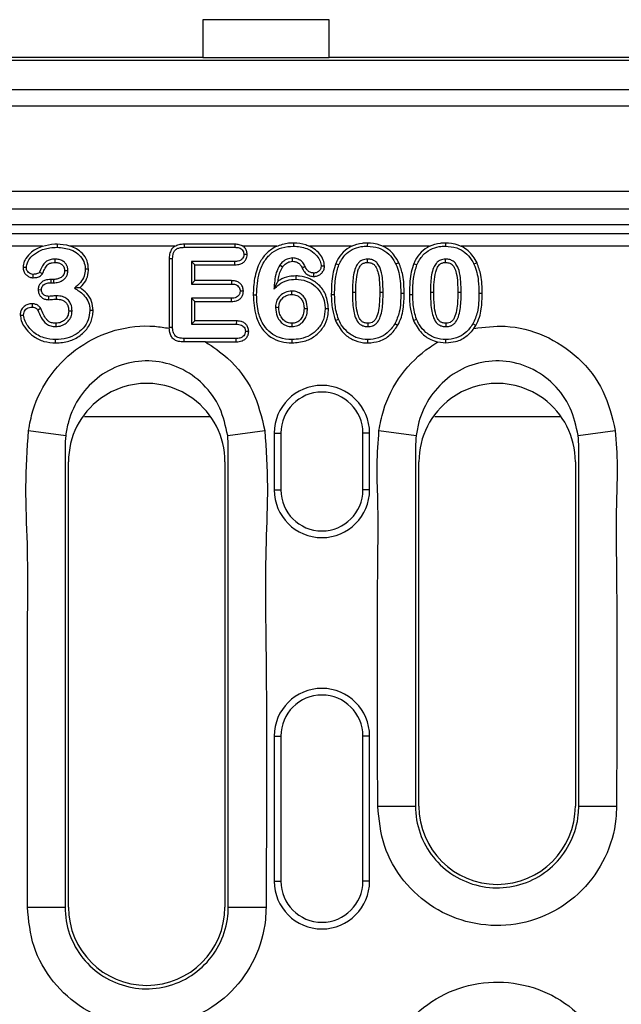
# Model space of a CAD drawing. Units: millimetres. Extents: x 150 to 4162, y 50 to 2920.
# Drawn here: x 938 to 986, y 1211 to 1289 of the extents above; entities that cross this region are included whole.
import ezdxf

# ---------------------------------------------------------------- set-up
doc = ezdxf.new("R2010")
doc.units = ezdxf.units.MM
doc.header["$LTSCALE"] = 10
doc.layers.get('0').update_dxf_attribs({"color": 1})
doc.layers.add('299117', color=7, linetype='Continuous')

# ---------------------------------------------------------------- blocks, each defined once
blk = doc.blocks.new('1108772-M_006_Top_view')
for p, q in [((-180, 263), (-190, 263)), ((-190, 263), (-190, 260)), ((-180, 260), (-180, 263)), ((-190, 260), (-252.999, 260)), ((250, 259.758), (-249, 259.758)), ((-190, 260), (-180, 260)), ((180, 260), (-180, 260)), ((-249, 257.476), (250, 257.476)), ((250, 256.139), (-249, 256.139)), ((-249, 249.421), (250, 249.421)), ((250, 248), (-249, 248)), ((-13.724, 246.75), (-249.5, 246.75)), ((-248.825, 246.056), (-13.616, 246.056)), ((-202.715, 245.058), (-206.658, 245.058)), ((-201.565, 245.236), (-201.564, 244.969)), ((-192.231, 245.058), (-200.47, 245.058)), ((-191.489, 245.236), (-191.486, 244.969)), ((-191.489, 245.236), (-187.472, 245.236)), ((-191.486, 244.969), (-187.477, 244.969)), ((-187.472, 245.236), (-187.477, 244.969)), ((-184.152, 245.058), (-186.82, 245.058)), ((-182.819, 245.334), (-182.819, 245.062)), ((-178.22, 245.058), (-181.553, 245.058)), ((-176.969, 245.334), (-176.97, 245.062)), ((-172.032, 245.058), (-175.717, 245.058)), ((-170.781, 245.334), (-170.782, 245.062)), ((-12.686, 245.058), (-169.529, 245.058)), ((-186.494, 244.41), (-186.759, 244.409)), ((-204.264, 243.39), (-203.999, 243.388)), ((-192.671, 244.075), (-192.671, 238.643)), ((-192.671, 244.075), (-192.406, 244.072)), ((-192.406, 238.646), (-192.406, 244.072)), ((-190.906, 243.844), (-190.906, 242.062)), ((-190.642, 243.579), (-190.906, 243.844)), ((-187.477, 243.844), (-190.906, 243.844)), ((-190.642, 242.327), (-190.642, 243.579)), ((-190.642, 243.579), (-187.472, 243.579)), ((-187.472, 243.579), (-187.477, 243.844)), ((-180.364, 243.47), (-180.629, 243.47)), ((-179.47, 243.682), (-179.226, 243.582)), ((-174.463, 243.739), (-174.702, 243.625)), ((-173.283, 243.682), (-173.038, 243.582)), ((-168.275, 243.739), (-168.515, 243.625)), ((-203.455, 242.559), (-203.451, 242.824)), ((-199.069, 243.229), (-199.333, 243.229)), ((-182.648, 242.702), (-182.647, 242.437)), ((-181.21, 242.662), (-181.209, 242.927)), ((-202.07, 242.421), (-202.067, 242.156)), ((-201.861, 242.421), (-202.07, 242.421)), ((-202.067, 242.156), (-201.856, 242.156)), ((-190.642, 242.327), (-190.906, 242.062)), ((-190.906, 242.062), (-187.748, 242.062)), ((-187.743, 242.327), (-190.642, 242.327)), ((-187.743, 242.327), (-187.748, 242.062)), ((-203.064, 241.614), (-202.799, 241.613)), ((-202.21, 240.821), (-202.21, 241.085)), ((-186.792, 241.505), (-187.057, 241.504)), ((-186.015, 241.197), (-185.75, 241.197)), ((-179.827, 241.236), (-179.562, 241.236)), ((-175.983, 241.417), (-175.719, 241.418)), ((-174.048, 241.32), (-174.312, 241.32)), ((-173.639, 241.236), (-173.375, 241.236)), ((-169.796, 241.417), (-169.531, 241.418)), ((-167.861, 241.32), (-168.125, 241.32)), ((-203.543, 240.501), (-203.548, 240.236)), ((-187.748, 240.938), (-190.906, 240.938)), ((-190.642, 240.673), (-190.906, 240.938)), ((-190.906, 240.938), (-190.906, 238.875)), ((-190.642, 240.673), (-187.744, 240.673)), ((-190.642, 239.139), (-190.642, 240.673)), ((-187.744, 240.673), (-187.748, 240.938)), ((-204.485, 239.603), (-204.22, 239.604)), ((-198.704, 239.969), (-198.969, 239.969)), ((-180.048, 240.102), (-180.313, 240.103)), ((-190.642, 239.139), (-190.906, 238.875)), ((-190.906, 238.875), (-187.358, 238.875)), ((-187.353, 239.139), (-190.642, 239.139)), ((-187.353, 239.139), (-187.358, 238.875)), ((-179.502, 239.18), (-179.256, 239.278)), ((-174.567, 238.762), (-174.794, 238.897)), ((-173.315, 239.18), (-173.069, 239.278)), ((-168.379, 238.762), (-168.607, 238.897)), ((-168.52, 238.547), (-168.379, 238.762)), ((-192.671, 238.643), (-192.406, 238.646)), ((-192.671, 238.643), (-192.668, 238.556)), ((-186.371, 238.308), (-186.636, 238.308)), ((-201.677, 237.392), (-201.677, 237.656)), ((-191.488, 237.47), (-191.486, 237.75)), ((-189.805, 237.486), (-191.488, 237.47)), ((-187.358, 237.75), (-191.486, 237.75)), ((-189.805, 237.486), (-187.354, 237.486)), ((-187.354, 237.486), (-187.358, 237.75)), ((-182.941, 237.392), (-182.94, 237.656)), ((-176.929, 237.392), (-176.927, 237.656)), ((-170.742, 237.388), (-171.376, 237.462)), ((-170.742, 237.388), (-170.74, 237.656)), ((-189.481, 231.542), (-199.389, 231.542)), ((-161.701, 231.542), (-171.609, 231.542)), ((-203.826, 230.463), (-200.88, 230.05)), ((-188.04, 230.05), (-185.094, 230.463)), ((-184.349, 230.25), (-184.349, 225.75)), ((-184.349, 230.25), (-183.82, 230.25)), ((-183.82, 230.25), (-183.82, 225.75)), ((-177.32, 225.75), (-177.32, 230.25)), ((-176.791, 230.25), (-177.32, 230.25)), ((-176.791, 225.75), (-176.791, 230.25)), ((-176.046, 230.463), (-173.1, 230.05)), ((-160.26, 230.05), (-157.314, 230.463)), ((-200.931, 229.104), (-200.931, 192.7)), ((-187.989, 192.7), (-187.989, 229.104)), ((-173.151, 229.104), (-173.151, 200.7)), ((-160.209, 200.7), (-160.209, 229.104)), ((-200.66, 192.7), (-200.66, 227.986)), ((-188.26, 227.986), (-188.26, 192.7)), ((-172.88, 200.7), (-172.88, 227.986)), ((-160.48, 227.986), (-160.48, 200.7)), ((-184.349, 225.75), (-183.82, 225.75)), ((-176.791, 225.75), (-177.32, 225.75)), ((-184.349, 206.25), (-184.349, 194.75)), ((-184.349, 206.25), (-183.82, 206.25)), ((-183.82, 206.25), (-183.82, 194.75)), ((-177.32, 194.75), (-177.32, 206.25)), ((-176.791, 206.25), (-177.32, 206.25)), ((-176.791, 194.75), (-176.791, 206.25)), ((-176.14, 200.7), (-173.151, 200.7)), ((-160.209, 200.7), (-157.22, 200.7)), ((-184.349, 194.75), (-183.82, 194.75)), ((-176.791, 194.75), (-177.32, 194.75)), ((-203.92, 192.7), (-200.931, 192.7)), ((-187.989, 192.7), (-185, 192.7))]:
    blk.add_line(p, q)
at = {"flags": 128}
for points in [[(-201.712, 243.767), (-201.711, 243.806), (-201.708, 244.031)], [(-183.702, 243.402), (-183.799, 243.472), (-183.917, 243.557)], [(-182.894, 243.86), (-182.894, 243.967), (-182.895, 244.125)], [(-182.142, 243.345), (-182.043, 243.387), (-181.899, 243.45)], [(-176.949, 243.767), (-176.95, 243.819), (-176.951, 244.031)], [(-170.762, 243.767), (-170.762, 243.819), (-170.763, 244.031)], [(-202.732, 242.862), (-202.765, 242.883), (-202.959, 243)], [(-200.968, 243.14), (-200.928, 243.14), (-200.703, 243.144)], [(-201.861, 242.421), (-201.86, 242.381), (-201.856, 242.156)], [(-201.614, 240.86), (-201.615, 240.952), (-201.616, 241.125)], [(-182.96, 241.235), (-182.961, 241.363), (-182.961, 241.5)], [(-177.892, 241.378), (-178.009, 241.378), (-178.156, 241.378)], [(-171.704, 241.378), (-171.822, 241.378), (-171.969, 241.378)], [(-202.857, 240.109), (-202.951, 240.065), (-203.097, 239.997)], [(-200.64, 239.93), (-200.548, 239.93), (-200.375, 239.93)], [(-183.985, 240.187), (-184.112, 240.188), (-184.25, 240.189)], [(-181.983, 240.112), (-181.857, 240.113), (-181.719, 240.113)], [(-201.669, 238.952), (-201.669, 238.863), (-201.667, 238.688)], [(-182.949, 238.952), (-182.95, 238.826), (-182.951, 238.688)], [(-176.94, 238.952), (-176.94, 238.879), (-176.94, 238.688)], [(-170.753, 238.952), (-170.753, 238.879), (-170.753, 238.688)]]:
    blk.add_lwpolyline(points, dxfattribs=at)
for centre, radius, start, end in [((-194.46, 227.986), 6.2, 53.77099, 126.22876), ((-180.57, 230.25), 3.779, 0, 180), ((-166.68, 227.986), 6.2, 53.77108, 126.22866), ((-180.57, 230.25), 3.25, 0, 180), ((-194.46, 227.986), 6.2, 126.22876, 180), ((-194.46, 227.986), 6.2, 360, 53.77099), ((-166.68, 227.986), 6.2, 126.22866, 180), ((-166.68, 227.986), 6.2, 360, 53.77108), ((-180.57, 225.75), 3.779, 180, 0), ((-180.57, 225.75), 3.25, 180, 0), ((-180.57, 206.25), 3.779, 0, 180), ((-180.57, 206.25), 3.25, 0, 180), ((-166.68, 200.7), 6.2, 180, 0), ((-180.57, 194.75), 3.779, 180, 0), ((-180.57, 194.75), 3.25, 180, 0), ((-194.46, 192.7), 6.2, 180, 0)]:
    blk.add_arc(centre, radius, start, end)
for points, knots in [([(-202.715, 245.058), (-203.019, 244.926), (-203.534, 244.701), (-204.027, 244.153), (-204.24, 243.716), (-204.258, 243.469), (-204.264, 243.39)], [0, 0, 0, 0, 0.408587, 0.692642, 0.901552, 1, 1, 1, 1]), ([(-203.999, 243.388), (-203.98, 243.512), (-203.935, 243.805), (-203.601, 244.257), (-203.006, 244.71), (-202.262, 244.943), (-201.753, 244.962), (-201.564, 244.969)], [0, 0, 0, 0, 0.117494, 0.278983, 0.516082, 0.820948, 1, 1, 1, 1]), ([(-202.715, 245.058), (-202.396, 245.137), (-202.016, 245.231), (-201.627, 245.235), (-201.565, 245.236)], [0, 0, 0, 0, 0.8397844, 1, 1, 1, 1]), ([(-201.565, 245.236), (-201.233, 245.215), (-200.86, 245.192), (-200.51, 245.072), (-200.47, 245.058)], [0, 0, 0, 0, 0.887966, 1, 1, 1, 1]), ([(-201.564, 244.969), (-201.189, 244.938), (-200.6, 244.89), (-199.898, 244.482), (-199.495, 244.012), (-199.346, 243.556), (-199.336, 243.301), (-199.333, 243.229)], [0, 0, 0, 0, 0.353366, 0.554802, 0.757723, 0.93042, 1, 1, 1, 1]), ([(-199.069, 243.229), (-199.092, 243.453), (-199.138, 243.913), (-199.515, 244.483), (-199.987, 244.858), (-200.322, 244.997), (-200.47, 245.058)], [0, 0, 0, 0, 0.272548, 0.558055, 0.805037, 1, 1, 1, 1]), ([(-192.231, 245.058), (-192.307, 245), (-192.459, 244.884), (-192.616, 244.582), (-192.666, 244.303), (-192.67, 244.117), (-192.671, 244.075)], [0, 0, 0, 0, 0.252488, 0.505184, 0.886856, 1, 1, 1, 1]), ([(-192.406, 244.072), (-192.399, 244.215), (-192.387, 244.43), (-192.263, 244.694), (-192.091, 244.851), (-191.823, 244.955), (-191.613, 244.963), (-191.486, 244.969)], [0, 0, 0, 0, 0.285057, 0.430983, 0.578352, 0.744968, 1, 1, 1, 1]), ([(-192.231, 245.058), (-192.12, 245.112), (-191.886, 245.224), (-191.626, 245.232), (-191.489, 245.236)], [0, 0, 0, 0, 0.475513, 1, 1, 1, 1]), ([(-187.477, 244.969), (-187.361, 244.963), (-187.181, 244.955), (-186.959, 244.848), (-186.831, 244.71), (-186.768, 244.554), (-186.762, 244.453), (-186.759, 244.409)], [0, 0, 0, 0, 0.335242, 0.519288, 0.705115, 0.872514, 1, 1, 1, 1]), ([(-187.472, 245.236), (-187.362, 245.233), (-187.131, 245.225), (-186.927, 245.116), (-186.82, 245.058)], [0, 0, 0, 0, 0.475217, 1, 1, 1, 1]), ([(-186.494, 244.41), (-186.503, 244.509), (-186.52, 244.695), (-186.653, 244.918), (-186.769, 245.016), (-186.82, 245.058)], [0, 0, 0, 0, 0.395388, 0.736209, 1, 1, 1, 1]), ([(-184.152, 245.058), (-184.419, 244.903), (-184.952, 244.593), (-185.587, 243.695), (-185.958, 242.531), (-185.996, 241.632), (-186.015, 241.197)], [0, 0, 0, 0, 0.202661, 0.404831, 0.712088, 1, 1, 1, 1]), ([(-185.75, 241.197), (-185.716, 241.804), (-185.662, 242.754), (-185.16, 243.901), (-184.533, 244.585), (-183.728, 245), (-183.129, 245.041), (-182.819, 245.062)], [0, 0, 0, 0, 0.330634, 0.517298, 0.673817, 0.830861, 1, 1, 1, 1]), ([(-184.152, 245.058), (-183.843, 245.167), (-183.409, 245.319), (-182.951, 245.331), (-182.819, 245.334)], [0, 0, 0, 0, 0.710119, 1, 1, 1, 1]), ([(-182.819, 245.334), (-182.487, 245.31), (-182.048, 245.279), (-181.65, 245.101), (-181.553, 245.058)], [0, 0, 0, 0, 0.756507, 1, 1, 1, 1]), ([(-182.819, 245.062), (-182.462, 245.029), (-181.867, 244.974), (-181.186, 244.557), (-180.812, 244.119), (-180.646, 243.743), (-180.633, 243.532), (-180.629, 243.47)], [0, 0, 0, 0, 0.3585333, 0.596035, 0.7863546, 0.9372413, 1, 1, 1, 1]), ([(-180.364, 243.47), (-180.386, 243.638), (-180.433, 243.99), (-180.741, 244.473), (-181.132, 244.834), (-181.434, 244.995), (-181.553, 245.058)], [0, 0, 0, 0, 0.241459, 0.507329, 0.805923, 1, 1, 1, 1]), ([(-178.22, 245.058), (-178.453, 244.915), (-178.919, 244.627), (-179.287, 244.091), (-179.434, 243.763), (-179.47, 243.682)], [0, 0, 0, 0, 0.429926, 0.858888, 1, 1, 1, 1]), ([(-179.226, 243.582), (-179.086, 243.849), (-178.832, 244.34), (-178.179, 244.829), (-177.543, 245.039), (-177.132, 245.056), (-176.97, 245.062)], [0, 0, 0, 0, 0.311806, 0.571212, 0.830299, 1, 1, 1, 1]), ([(-178.22, 245.058), (-177.939, 245.165), (-177.533, 245.319), (-177.102, 245.33), (-176.969, 245.334)], [0, 0, 0, 0, 0.692207, 1, 1, 1, 1]), ([(-176.97, 245.062), (-176.664, 245.038), (-176.107, 244.995), (-175.392, 244.589), (-174.954, 244.104), (-174.77, 243.755), (-174.702, 243.625)], [0, 0, 0, 0, 0.320617, 0.583588, 0.846026, 1, 1, 1, 1]), ([(-176.969, 245.334), (-176.636, 245.308), (-176.202, 245.275), (-175.808, 245.099), (-175.717, 245.058)], [0, 0, 0, 0, 0.767814, 1, 1, 1, 1]), ([(-174.463, 243.739), (-174.667, 244.087), (-174.985, 244.632), (-175.523, 244.946), (-175.717, 245.058)], [0, 0, 0, 0, 0.640298, 1, 1, 1, 1]), ([(-172.032, 245.058), (-172.265, 244.915), (-172.731, 244.627), (-173.099, 244.091), (-173.246, 243.763), (-173.283, 243.682)], [0, 0, 0, 0, 0.429926, 0.858888, 1, 1, 1, 1]), ([(-173.038, 243.582), (-172.899, 243.849), (-172.644, 244.34), (-171.991, 244.829), (-171.355, 245.039), (-170.945, 245.056), (-170.782, 245.062)], [0, 0, 0, 0, 0.311806, 0.571212, 0.830299, 1, 1, 1, 1]), ([(-172.032, 245.058), (-171.751, 245.165), (-171.345, 245.319), (-170.914, 245.33), (-170.781, 245.334)], [0, 0, 0, 0, 0.692207, 1, 1, 1, 1]), ([(-170.782, 245.062), (-170.476, 245.038), (-169.919, 244.995), (-169.205, 244.589), (-168.767, 244.104), (-168.583, 243.755), (-168.515, 243.625)], [0, 0, 0, 0, 0.320617, 0.583588, 0.846026, 1, 1, 1, 1]), ([(-170.781, 245.334), (-170.448, 245.308), (-170.014, 245.275), (-169.621, 245.099), (-169.529, 245.058)], [0, 0, 0, 0, 0.767814, 1, 1, 1, 1]), ([(-168.275, 243.739), (-168.479, 244.087), (-168.797, 244.632), (-169.336, 244.946), (-169.529, 245.058)], [0, 0, 0, 0, 0.640298, 1, 1, 1, 1]), ([(-186.759, 244.409), (-186.765, 244.34), (-186.775, 244.215), (-186.868, 244.054), (-187.008, 243.932), (-187.219, 243.854), (-187.384, 243.848), (-187.477, 243.844)], [0, 0, 0, 0, 0.198745, 0.361163, 0.523506, 0.730096, 1, 1, 1, 1]), ([(-187.472, 243.579), (-187.334, 243.587), (-187.103, 243.6), (-186.807, 243.741), (-186.618, 243.938), (-186.511, 244.173), (-186.5, 244.334), (-186.494, 244.41)], [0, 0, 0, 0, 0.285692, 0.47549, 0.66643, 0.842992, 1, 1, 1, 1]), ([(-204.264, 243.39), (-204.254, 243.28), (-204.236, 243.082), (-204.078, 242.836), (-203.864, 242.659), (-203.643, 242.571), (-203.499, 242.562), (-203.455, 242.559)], [0, 0, 0, 0, 0.25355, 0.459043, 0.663884, 0.895659, 1, 1, 1, 1]), ([(-203.451, 242.824), (-203.52, 242.832), (-203.657, 242.848), (-203.832, 242.968), (-203.956, 243.124), (-203.995, 243.277), (-203.998, 243.362), (-203.999, 243.388)], [0, 0, 0, 0, 0.2346997, 0.4709663, 0.7064318, 0.9094234, 1, 1, 1, 1]), ([(-201.708, 244.031), (-201.847, 244.025), (-202.086, 244.014), (-202.405, 243.88), (-202.724, 243.554), (-202.861, 243.231), (-202.959, 243)], [0, 0, 0, 0, 0.236907, 0.406105, 0.576448, 1, 1, 1, 1]), ([(-202.732, 242.862), (-202.676, 242.977), (-202.559, 243.216), (-202.413, 243.525), (-202.176, 243.698), (-201.952, 243.759), (-201.79, 243.764), (-201.712, 243.767)], [0, 0, 0, 0, 0.260021, 0.540234, 0.672399, 0.840795, 1, 1, 1, 1]), ([(-201.712, 243.767), (-201.66, 243.765), (-201.567, 243.762), (-201.435, 243.737), (-201.325, 243.696), (-201.229, 243.641), (-201.15, 243.575), (-201.082, 243.497), (-201.035, 243.425), (-201.006, 243.363), (-200.976, 243.275), (-200.971, 243.199), (-200.968, 243.14)], [0, 0, 0, 0, 0.141155, 0.256297, 0.368161, 0.46242, 0.556684, 0.650911, 0.745147, 0.792178, 0.839217, 1, 1, 1, 1]), ([(-200.703, 243.144), (-200.706, 243.196), (-200.711, 243.275), (-200.733, 243.378), (-200.763, 243.471), (-200.835, 243.616), (-200.955, 243.762), (-201.148, 243.911), (-201.393, 244.015), (-201.602, 244.026), (-201.708, 244.031)], [0, 0, 0, 0, 0.105434, 0.158198, 0.210961, 0.300351, 0.480375, 0.583394, 0.787705, 1, 1, 1, 1]), ([(-183.917, 243.557), (-184.017, 243.362), (-184.216, 242.971), (-184.322, 242.313), (-184.354, 241.874), (-184.37, 241.652)], [0, 0, 0, 0, 0.330183, 0.662609, 1, 1, 1, 1]), ([(-184.049, 242.288), (-184.037, 242.369), (-184.003, 242.602), (-183.921, 242.989), (-183.776, 243.264), (-183.702, 243.402)], [0, 0, 0, 0, 0.209428, 0.602979, 1, 1, 1, 1]), ([(-182.895, 244.125), (-183.04, 244.105), (-183.323, 244.066), (-183.674, 243.844), (-183.84, 243.648), (-183.917, 243.557)], [0, 0, 0, 0, 0.361047, 0.703001, 1, 1, 1, 1]), ([(-183.702, 243.402), (-183.608, 243.507), (-183.442, 243.691), (-183.147, 243.837), (-182.968, 243.854), (-182.894, 243.86)], [0, 0, 0, 0, 0.4403346, 0.767776, 1, 1, 1, 1]), ([(-181.899, 243.45), (-181.955, 243.559), (-182.064, 243.776), (-182.352, 244.007), (-182.644, 244.114), (-182.829, 244.122), (-182.895, 244.125)], [0, 0, 0, 0, 0.286077, 0.565079, 0.845212, 1, 1, 1, 1]), ([(-182.894, 243.86), (-182.837, 243.858), (-182.736, 243.853), (-182.603, 243.814), (-182.487, 243.761), (-182.342, 243.658), (-182.217, 243.515), (-182.16, 243.387), (-182.142, 243.345)], [0, 0, 0, 0, 0.175497, 0.310714, 0.425514, 0.568509, 0.857684, 1, 1, 1, 1]), ([(-181.209, 242.927), (-181.293, 242.936), (-181.462, 242.956), (-181.68, 243.096), (-181.824, 243.271), (-181.878, 243.399), (-181.899, 243.45)], [0, 0, 0, 0, 0.273614, 0.548521, 0.821079, 1, 1, 1, 1]), ([(-181.21, 242.662), (-181.115, 242.67), (-180.927, 242.684), (-180.676, 242.825), (-180.482, 243.034), (-180.378, 243.264), (-180.368, 243.415), (-180.364, 243.47)], [0, 0, 0, 0, 0.218192, 0.433637, 0.648603, 0.872534, 1, 1, 1, 1]), ([(-180.629, 243.47), (-180.637, 243.406), (-180.652, 243.277), (-180.762, 243.113), (-180.913, 242.987), (-181.073, 242.932), (-181.175, 242.928), (-181.209, 242.927)], [0, 0, 0, 0, 0.218297, 0.437423, 0.654207, 0.8824, 1, 1, 1, 1]), ([(-179.47, 243.682), (-179.545, 243.459), (-179.696, 243.007), (-179.805, 242.182), (-179.819, 241.589), (-179.827, 241.236)], [0, 0, 0, 0, 0.283256, 0.574107, 1, 1, 1, 1]), ([(-179.562, 241.236), (-179.558, 241.472), (-179.55, 241.943), (-179.481, 242.737), (-179.319, 243.272), (-179.226, 243.582)], [0, 0, 0, 0, 0.296876, 0.593916, 1, 1, 1, 1]), ([(-176.951, 244.031), (-177.095, 244.019), (-177.287, 244.003), (-177.54, 243.869), (-177.746, 243.681), (-178.034, 243.122), (-178.138, 242.316), (-178.151, 241.651), (-178.156, 241.378)], [0, 0, 0, 0, 0.1313221, 0.1749294, 0.2629916, 0.3837966, 0.7473733, 1, 1, 1, 1]), ([(-177.892, 241.378), (-177.887, 241.658), (-177.879, 242.209), (-177.785, 242.866), (-177.64, 243.331), (-177.505, 243.549), (-177.37, 243.657), (-177.245, 243.728), (-177.099, 243.762), (-176.984, 243.766), (-176.949, 243.767)], [0, 0, 0, 0, 0.296645, 0.582805, 0.69624, 0.811303, 0.846277, 0.877971, 0.963284, 1, 1, 1, 1]), ([(-175.719, 241.418), (-175.726, 241.797), (-175.739, 242.433), (-175.881, 243.191), (-176.102, 243.629), (-176.298, 243.837), (-176.521, 243.966), (-176.73, 244.025), (-176.892, 244.03), (-176.951, 244.031)], [0, 0, 0, 0, 0.351752, 0.59027, 0.707486, 0.802701, 0.849926, 0.945223, 1, 1, 1, 1]), ([(-176.949, 243.767), (-176.835, 243.758), (-176.65, 243.745), (-176.413, 243.593), (-176.225, 243.319), (-176.07, 242.833), (-175.995, 242.169), (-175.987, 241.669), (-175.983, 241.417)], [0, 0, 0, 0, 0.119947, 0.193928, 0.290828, 0.46773, 0.731929, 1, 1, 1, 1]), ([(-174.702, 243.625), (-174.62, 243.414), (-174.457, 242.99), (-174.335, 242.21), (-174.321, 241.652), (-174.312, 241.32)], [0, 0, 0, 0, 0.288555, 0.57672, 1, 1, 1, 1]), ([(-174.048, 241.32), (-174.053, 241.56), (-174.064, 242.045), (-174.15, 242.869), (-174.348, 243.42), (-174.463, 243.739)], [0, 0, 0, 0, 0.291676, 0.589852, 1, 1, 1, 1]), ([(-173.283, 243.682), (-173.357, 243.459), (-173.508, 243.007), (-173.617, 242.182), (-173.631, 241.589), (-173.639, 241.236)], [0, 0, 0, 0, 0.2832562, 0.5741066, 1, 1, 1, 1]), ([(-173.375, 241.236), (-173.371, 241.472), (-173.362, 241.943), (-173.294, 242.737), (-173.132, 243.272), (-173.038, 243.582)], [0, 0, 0, 0, 0.296876, 0.593916, 1, 1, 1, 1]), ([(-170.763, 244.031), (-170.907, 244.019), (-171.099, 244.003), (-171.353, 243.869), (-171.558, 243.681), (-171.847, 243.122), (-171.95, 242.316), (-171.963, 241.651), (-171.969, 241.378)], [0, 0, 0, 0, 0.131322, 0.174929, 0.262992, 0.383797, 0.747373, 1, 1, 1, 1]), ([(-171.704, 241.378), (-171.7, 241.658), (-171.692, 242.209), (-171.598, 242.866), (-171.453, 243.331), (-171.317, 243.549), (-171.183, 243.657), (-171.057, 243.728), (-170.912, 243.762), (-170.796, 243.766), (-170.762, 243.767)], [0, 0, 0, 0, 0.296645, 0.582805, 0.69624, 0.811303, 0.846277, 0.877971, 0.963284, 1, 1, 1, 1]), ([(-169.531, 241.418), (-169.539, 241.797), (-169.552, 242.433), (-169.693, 243.191), (-169.915, 243.629), (-170.11, 243.837), (-170.333, 243.966), (-170.542, 244.025), (-170.704, 244.03), (-170.763, 244.031)], [0, 0, 0, 0, 0.351752, 0.59027, 0.707486, 0.802701, 0.849926, 0.945223, 1, 1, 1, 1]), ([(-170.762, 243.767), (-170.647, 243.758), (-170.463, 243.745), (-170.226, 243.593), (-170.038, 243.319), (-169.883, 242.833), (-169.808, 242.169), (-169.8, 241.669), (-169.796, 241.417)], [0, 0, 0, 0, 0.119947, 0.193928, 0.290828, 0.46773, 0.731929, 1, 1, 1, 1]), ([(-168.515, 243.625), (-168.433, 243.414), (-168.269, 242.99), (-168.148, 242.21), (-168.133, 241.652), (-168.125, 241.32)], [0, 0, 0, 0, 0.288555, 0.57672, 1, 1, 1, 1]), ([(-167.861, 241.32), (-167.866, 241.56), (-167.876, 242.045), (-167.963, 242.869), (-168.161, 243.42), (-168.275, 243.739)], [0, 0, 0, 0, 0.291676, 0.589852, 1, 1, 1, 1]), ([(-203.455, 242.559), (-203.389, 242.562), (-203.215, 242.569), (-202.982, 242.635), (-202.81, 242.756), (-202.752, 242.834), (-202.732, 242.862)], [0, 0, 0, 0, 0.24246, 0.641912, 0.872994, 1, 1, 1, 1]), ([(-202.959, 243), (-202.983, 242.973), (-203.044, 242.903), (-203.22, 242.838), (-203.364, 242.83), (-203.451, 242.824)], [0, 0, 0, 0, 0.199347, 0.511431, 1, 1, 1, 1]), ([(-200.968, 243.14), (-200.974, 243.056), (-200.981, 242.957), (-201.024, 242.839), (-201.073, 242.744), (-201.204, 242.603), (-201.443, 242.476), (-201.68, 242.427), (-201.822, 242.422), (-201.861, 242.421)], [0, 0, 0, 0, 0.1944598, 0.2292442, 0.2908621, 0.442289, 0.6698092, 0.9085264, 1, 1, 1, 1]), ([(-201.856, 242.156), (-201.717, 242.166), (-201.437, 242.187), (-201.09, 242.353), (-200.883, 242.552), (-200.798, 242.696), (-200.735, 242.849), (-200.707, 242.995), (-200.704, 243.117), (-200.703, 243.144)], [0, 0, 0, 0, 0.2449562, 0.4920206, 0.6599585, 0.7432494, 0.7847749, 0.952542, 1, 1, 1, 1]), ([(-199.333, 243.229), (-199.348, 243.04), (-199.377, 242.661), (-199.715, 242.143), (-200.026, 241.875), (-200.195, 241.73)], [0, 0, 0, 0, 0.3121051, 0.6279639, 1, 1, 1, 1]), ([(-199.743, 241.772), (-199.686, 241.829), (-199.482, 242.034), (-199.169, 242.464), (-199.078, 242.939), (-199.07, 243.199), (-199.069, 243.229)], [0, 0, 0, 0, 0.147153, 0.525252, 0.946852, 1, 1, 1, 1]), ([(-182.648, 242.702), (-182.824, 242.693), (-183.265, 242.671), (-183.739, 242.489), (-184.005, 242.316), (-184.049, 242.288)], [0, 0, 0, 0, 0.356238, 0.893495, 1, 1, 1, 1]), ([(-180.048, 240.102), (-180.091, 240.474), (-180.172, 241.176), (-180.762, 242.007), (-181.509, 242.51), (-182.164, 242.689), (-182.544, 242.699), (-182.648, 242.702)], [0, 0, 0, 0, 0.270972, 0.512481, 0.720156, 0.923811, 1, 1, 1, 1]), ([(-182.142, 243.345), (-182.087, 243.229), (-181.982, 243.009), (-181.7, 242.78), (-181.432, 242.674), (-181.264, 242.665), (-181.21, 242.662)], [0, 0, 0, 0, 0.310218, 0.588765, 0.867705, 1, 1, 1, 1]), ([(-202.07, 242.421), (-202.213, 242.413), (-202.453, 242.4), (-202.76, 242.25), (-202.959, 242.044), (-203.052, 241.814), (-203.061, 241.669), (-203.064, 241.614)], [0, 0, 0, 0, 0.296592, 0.4967486, 0.6978118, 0.8834178, 1, 1, 1, 1]), ([(-202.799, 241.613), (-202.795, 241.674), (-202.786, 241.788), (-202.7, 241.933), (-202.579, 242.044), (-202.382, 242.135), (-202.202, 242.153), (-202.083, 242.156), (-202.067, 242.156)], [0, 0, 0, 0, 0.178498, 0.32907, 0.478722, 0.652514, 0.952551, 1, 1, 1, 1]), ([(-187.748, 242.062), (-187.637, 242.057), (-187.465, 242.049), (-187.256, 241.945), (-187.133, 241.815), (-187.064, 241.66), (-187.059, 241.554), (-187.057, 241.504)], [0, 0, 0, 0, 0.329152, 0.505958, 0.683475, 0.853678, 1, 1, 1, 1]), ([(-186.792, 241.505), (-186.802, 241.612), (-186.82, 241.806), (-186.974, 242.047), (-187.178, 242.213), (-187.444, 242.312), (-187.637, 242.322), (-187.743, 242.327)], [0, 0, 0, 0, 0.225482, 0.40835, 0.591099, 0.775822, 1, 1, 1, 1]), ([(-184.37, 241.652), (-184.242, 241.781), (-183.944, 242.081), (-183.346, 242.388), (-182.875, 242.421), (-182.647, 242.437)], [0, 0, 0, 0, 0.278492, 0.650657, 1, 1, 1, 1]), ([(-184.049, 242.288), (-184.099, 242.203), (-184.213, 242.013), (-184.314, 241.781), (-184.37, 241.652)], [0, 0, 0, 0, 0.442631, 1, 1, 1, 1]), ([(-182.647, 242.437), (-182.363, 242.412), (-181.791, 242.361), (-181.065, 241.917), (-180.572, 241.291), (-180.344, 240.66), (-180.321, 240.256), (-180.313, 240.103)], [0, 0, 0, 0, 0.23137, 0.46439, 0.669767, 0.874436, 1, 1, 1, 1]), ([(-203.064, 241.614), (-203.056, 241.512), (-203.041, 241.329), (-202.906, 241.097), (-202.722, 240.935), (-202.481, 240.837), (-202.305, 240.827), (-202.21, 240.821)], [0, 0, 0, 0, 0.2304439, 0.4150337, 0.5994778, 0.7825196, 1, 1, 1, 1]), ([(-202.21, 241.085), (-202.319, 241.093), (-202.48, 241.105), (-202.658, 241.224), (-202.753, 241.351), (-202.793, 241.488), (-202.797, 241.577), (-202.799, 241.613)], [0, 0, 0, 0, 0.35751, 0.529848, 0.70201, 0.878139, 1, 1, 1, 1]), ([(-201.616, 241.125), (-201.68, 241.123), (-201.812, 241.118), (-202.009, 241.096), (-202.143, 241.089), (-202.21, 241.085)], [0, 0, 0, 0, 0.324684, 0.662258, 1, 1, 1, 1]), ([(-200.375, 239.93), (-200.391, 240.118), (-200.416, 240.425), (-200.653, 240.784), (-200.955, 241.011), (-201.295, 241.112), (-201.525, 241.121), (-201.616, 241.125)], [0, 0, 0, 0, 0.286236, 0.465617, 0.645608, 0.859371, 1, 1, 1, 1]), ([(-199.743, 241.772), (-199.767, 241.77), (-199.909, 241.757), (-200.065, 241.742), (-200.195, 241.73)], [0, 0, 0, 0, 0.1691243, 1, 1, 1, 1]), ([(-200.195, 241.73), (-199.939, 241.576), (-199.513, 241.321), (-199.105, 240.747), (-198.978, 240.295), (-198.971, 240.033), (-198.969, 239.969)], [0, 0, 0, 0, 0.39144, 0.652728, 0.914727, 1, 1, 1, 1]), ([(-198.704, 239.969), (-198.727, 240.21), (-198.774, 240.701), (-199.17, 241.339), (-199.556, 241.631), (-199.743, 241.772)], [0, 0, 0, 0, 0.3326359, 0.6765686, 1, 1, 1, 1]), ([(-187.057, 241.504), (-187.062, 241.436), (-187.074, 241.297), (-187.181, 241.122), (-187.348, 240.999), (-187.545, 240.945), (-187.684, 240.94), (-187.748, 240.938)], [0, 0, 0, 0, 0.202817, 0.407881, 0.586515, 0.808845, 1, 1, 1, 1]), ([(-187.744, 240.673), (-187.606, 240.682), (-187.379, 240.696), (-187.091, 240.842), (-186.911, 241.04), (-186.806, 241.271), (-186.797, 241.43), (-186.792, 241.505)], [0, 0, 0, 0, 0.287894, 0.476119, 0.665199, 0.843287, 1, 1, 1, 1]), ([(-186.015, 241.197), (-185.982, 240.63), (-185.931, 239.714), (-185.401, 238.546), (-184.686, 237.829), (-183.813, 237.446), (-183.229, 237.41), (-182.941, 237.392)], [0, 0, 0, 0, 0.306179, 0.494082, 0.683662, 0.843865, 1, 1, 1, 1]), ([(-182.94, 237.656), (-183.278, 237.682), (-183.881, 237.729), (-184.658, 238.154), (-185.254, 238.825), (-185.684, 239.869), (-185.726, 240.712), (-185.75, 241.197)], [0, 0, 0, 0, 0.196717, 0.351575, 0.506585, 0.716542, 1, 1, 1, 1]), ([(-182.961, 241.5), (-183.138, 241.479), (-183.482, 241.437), (-183.894, 241.152), (-184.155, 240.777), (-184.242, 240.441), (-184.248, 240.243), (-184.25, 240.189)], [0, 0, 0, 0, 0.259474, 0.502089, 0.708782, 0.920771, 1, 1, 1, 1]), ([(-183.985, 240.187), (-183.976, 240.318), (-183.958, 240.562), (-183.775, 240.876), (-183.523, 241.093), (-183.238, 241.215), (-183.046, 241.229), (-182.96, 241.235)], [0, 0, 0, 0, 0.238798, 0.443489, 0.648406, 0.842484, 1, 1, 1, 1]), ([(-181.719, 240.113), (-181.738, 240.338), (-181.769, 240.701), (-182.041, 241.129), (-182.359, 241.374), (-182.684, 241.488), (-182.885, 241.497), (-182.961, 241.5)], [0, 0, 0, 0, 0.3208, 0.515409, 0.710843, 0.890302, 1, 1, 1, 1]), ([(-182.96, 241.235), (-182.821, 241.22), (-182.582, 241.193), (-182.295, 241.001), (-182.11, 240.755), (-181.999, 240.449), (-181.989, 240.227), (-181.983, 240.112)], [0, 0, 0, 0, 0.248364, 0.425478, 0.602453, 0.795112, 1, 1, 1, 1]), ([(-179.827, 241.236), (-179.823, 241.041), (-179.814, 240.646), (-179.741, 239.95), (-179.592, 239.469), (-179.502, 239.18)], [0, 0, 0, 0, 0.280009, 0.566399, 1, 1, 1, 1]), ([(-179.256, 239.278), (-179.318, 239.463), (-179.442, 239.835), (-179.541, 240.494), (-179.554, 240.963), (-179.562, 241.236)], [0, 0, 0, 0, 0.294098, 0.588172, 1, 1, 1, 1]), ([(-178.156, 241.378), (-178.148, 240.927), (-178.136, 240.294), (-177.968, 239.496), (-177.765, 239.069), (-177.535, 238.859), (-177.35, 238.756), (-177.171, 238.698), (-177.011, 238.691), (-176.94, 238.688)], [0, 0, 0, 0, 0.410361, 0.575514, 0.742394, 0.831834, 0.853926, 0.935802, 1, 1, 1, 1]), ([(-176.94, 238.952), (-177.03, 238.958), (-177.152, 238.965), (-177.293, 239.025), (-177.413, 239.098), (-177.584, 239.295), (-177.763, 239.725), (-177.874, 240.45), (-177.885, 241.031), (-177.892, 241.378)], [0, 0, 0, 0, 0.092199, 0.126165, 0.158701, 0.239017, 0.3926, 0.638652, 1, 1, 1, 1]), ([(-176.94, 238.688), (-176.802, 238.698), (-176.639, 238.711), (-176.451, 238.794), (-176.315, 238.878), (-176.105, 239.089), (-175.818, 239.684), (-175.733, 240.507), (-175.723, 241.162), (-175.719, 241.418)], [0, 0, 0, 0, 0.123487, 0.144516, 0.184943, 0.266379, 0.40898, 0.769326, 1, 1, 1, 1]), ([(-175.983, 241.417), (-175.989, 240.989), (-175.998, 240.344), (-176.148, 239.612), (-176.327, 239.247), (-176.472, 239.089), (-176.634, 238.996), (-176.772, 238.957), (-176.893, 238.953), (-176.94, 238.952)], [0, 0, 0, 0, 0.4401388, 0.6631198, 0.7589342, 0.8559617, 0.8762751, 0.9510583, 1, 1, 1, 1]), ([(-174.312, 241.32), (-174.318, 241.072), (-174.33, 240.575), (-174.41, 239.739), (-174.654, 239.204), (-174.794, 238.897)], [0, 0, 0, 0, 0.298811, 0.597959, 1, 1, 1, 1]), ([(-174.567, 238.762), (-174.457, 238.979), (-174.246, 239.398), (-174.074, 240.269), (-174.058, 240.907), (-174.048, 241.32)], [0, 0, 0, 0, 0.275623, 0.530201, 1, 1, 1, 1]), ([(-173.639, 241.236), (-173.635, 241.041), (-173.626, 240.646), (-173.554, 239.95), (-173.404, 239.469), (-173.315, 239.18)], [0, 0, 0, 0, 0.280009, 0.566399, 1, 1, 1, 1]), ([(-173.069, 239.278), (-173.131, 239.463), (-173.254, 239.835), (-173.353, 240.494), (-173.367, 240.963), (-173.375, 241.236)], [0, 0, 0, 0, 0.294098, 0.588172, 1, 1, 1, 1]), ([(-171.969, 241.378), (-171.96, 240.927), (-171.949, 240.294), (-171.781, 239.496), (-171.578, 239.069), (-171.348, 238.859), (-171.162, 238.756), (-170.984, 238.698), (-170.823, 238.691), (-170.753, 238.688)], [0, 0, 0, 0, 0.410361, 0.575514, 0.742394, 0.831834, 0.853926, 0.935802, 1, 1, 1, 1]), ([(-170.753, 238.952), (-170.842, 238.958), (-170.964, 238.965), (-171.105, 239.025), (-171.226, 239.098), (-171.397, 239.295), (-171.576, 239.725), (-171.686, 240.45), (-171.698, 241.031), (-171.704, 241.378)], [0, 0, 0, 0, 0.092199, 0.126165, 0.1587006, 0.2390174, 0.3926, 0.6386517, 1, 1, 1, 1]), ([(-170.753, 238.688), (-170.614, 238.698), (-170.452, 238.711), (-170.263, 238.794), (-170.128, 238.878), (-169.917, 239.089), (-169.63, 239.684), (-169.545, 240.507), (-169.535, 241.162), (-169.531, 241.418)], [0, 0, 0, 0, 0.123487, 0.144516, 0.1849431, 0.2663789, 0.4089799, 0.7693256, 1, 1, 1, 1]), ([(-169.796, 241.417), (-169.802, 240.989), (-169.811, 240.344), (-169.96, 239.612), (-170.14, 239.247), (-170.284, 239.089), (-170.447, 238.996), (-170.585, 238.957), (-170.705, 238.953), (-170.753, 238.952)], [0, 0, 0, 0, 0.440139, 0.66312, 0.758934, 0.855962, 0.876275, 0.951058, 1, 1, 1, 1]), ([(-168.125, 241.32), (-168.131, 241.072), (-168.142, 240.575), (-168.222, 239.739), (-168.467, 239.204), (-168.607, 238.897)], [0, 0, 0, 0, 0.298811, 0.597959, 1, 1, 1, 1]), ([(-168.379, 238.762), (-168.27, 238.979), (-168.059, 239.398), (-167.886, 240.269), (-167.871, 240.907), (-167.861, 241.32)], [0, 0, 0, 0, 0.275623, 0.530201, 1, 1, 1, 1]), ([(-203.543, 240.501), (-203.661, 240.491), (-203.885, 240.473), (-204.177, 240.304), (-204.384, 240.069), (-204.475, 239.817), (-204.482, 239.662), (-204.485, 239.603)], [0, 0, 0, 0, 0.2419492, 0.4600695, 0.6786521, 0.8773725, 1, 1, 1, 1]), ([(-202.857, 240.109), (-202.891, 240.166), (-202.964, 240.288), (-203.154, 240.412), (-203.352, 240.487), (-203.487, 240.497), (-203.543, 240.501)], [0, 0, 0, 0, 0.241381, 0.508688, 0.799206, 1, 1, 1, 1]), ([(-202.21, 240.821), (-202.147, 240.824), (-202.015, 240.829), (-201.817, 240.851), (-201.681, 240.857), (-201.614, 240.86)], [0, 0, 0, 0, 0.3179824, 0.6628165, 1, 1, 1, 1]), ([(-201.614, 240.86), (-201.475, 240.852), (-201.247, 240.839), (-200.959, 240.698), (-200.774, 240.507), (-200.658, 240.24), (-200.646, 240.042), (-200.64, 239.93)], [0, 0, 0, 0, 0.270512, 0.442245, 0.614445, 0.781225, 1, 1, 1, 1]), ([(-204.485, 239.603), (-204.463, 239.458), (-204.401, 239.049), (-204.033, 238.45), (-203.424, 237.865), (-202.61, 237.458), (-201.991, 237.414), (-201.677, 237.392)], [0, 0, 0, 0, 0.112287, 0.317287, 0.52513, 0.759715, 1, 1, 1, 1]), ([(-204.22, 239.604), (-204.214, 239.68), (-204.204, 239.819), (-204.101, 239.999), (-203.952, 240.131), (-203.762, 240.223), (-203.619, 240.232), (-203.548, 240.236)], [0, 0, 0, 0, 0.218403, 0.401664, 0.584493, 0.794323, 1, 1, 1, 1]), ([(-201.677, 237.656), (-201.99, 237.681), (-202.648, 237.733), (-203.502, 238.233), (-204, 238.879), (-204.203, 239.353), (-204.217, 239.564), (-204.22, 239.604)], [0, 0, 0, 0, 0.268338, 0.565314, 0.818466, 0.964694, 1, 1, 1, 1]), ([(-203.548, 240.236), (-203.478, 240.228), (-203.352, 240.214), (-203.201, 240.133), (-203.125, 240.053), (-203.101, 240.007), (-203.097, 239.997)], [0, 0, 0, 0, 0.391115, 0.710072, 0.939621, 1, 1, 1, 1]), ([(-203.097, 239.997), (-203.011, 239.801), (-202.839, 239.407), (-202.511, 238.931), (-202.067, 238.71), (-201.803, 238.695), (-201.667, 238.688)], [0, 0, 0, 0, 0.309148, 0.621404, 0.805301, 1, 1, 1, 1]), ([(-201.669, 238.952), (-201.788, 238.959), (-201.988, 238.97), (-202.247, 239.095), (-202.456, 239.323), (-202.666, 239.66), (-202.789, 239.95), (-202.857, 240.109)], [0, 0, 0, 0, 0.197322, 0.334276, 0.471443, 0.710191, 1, 1, 1, 1]), ([(-198.969, 239.969), (-198.996, 239.716), (-199.049, 239.209), (-199.457, 238.555), (-200.048, 238.053), (-200.806, 237.713), (-201.38, 237.676), (-201.677, 237.656)], [0, 0, 0, 0, 0.191064, 0.383007, 0.566532, 0.774971, 1, 1, 1, 1]), ([(-201.677, 237.392), (-201.32, 237.418), (-200.634, 237.47), (-199.711, 237.939), (-199.045, 238.633), (-198.74, 239.369), (-198.713, 239.815), (-198.704, 239.969)], [0, 0, 0, 0, 0.244515, 0.468748, 0.693984, 0.894205, 1, 1, 1, 1]), ([(-200.64, 239.93), (-200.65, 239.814), (-200.67, 239.577), (-200.864, 239.284), (-201.126, 239.074), (-201.405, 238.969), (-201.592, 238.957), (-201.669, 238.952)], [0, 0, 0, 0, 0.21901, 0.445816, 0.644606, 0.852065, 1, 1, 1, 1]), ([(-201.667, 238.688), (-201.516, 238.703), (-201.222, 238.732), (-200.83, 238.945), (-200.538, 239.265), (-200.39, 239.617), (-200.379, 239.845), (-200.375, 239.93)], [0, 0, 0, 0, 0.227791, 0.441867, 0.656118, 0.872636, 1, 1, 1, 1]), ([(-184.25, 240.189), (-184.228, 239.953), (-184.192, 239.554), (-183.893, 239.099), (-183.561, 238.816), (-183.229, 238.699), (-183.022, 238.691), (-182.951, 238.688)], [0, 0, 0, 0, 0.316331, 0.536247, 0.7191, 0.90277, 1, 1, 1, 1]), ([(-182.949, 238.952), (-183.067, 238.962), (-183.289, 238.98), (-183.592, 239.173), (-183.826, 239.458), (-183.966, 239.819), (-183.979, 240.069), (-183.985, 240.187)], [0, 0, 0, 0, 0.195901, 0.366061, 0.583612, 0.803112, 1, 1, 1, 1]), ([(-182.951, 238.688), (-182.79, 238.704), (-182.482, 238.734), (-182.12, 238.993), (-181.87, 239.332), (-181.736, 239.715), (-181.724, 239.988), (-181.719, 240.113)], [0, 0, 0, 0, 0.227334, 0.434309, 0.610567, 0.823005, 1, 1, 1, 1]), ([(-181.983, 240.112), (-181.993, 239.955), (-182.011, 239.677), (-182.192, 239.312), (-182.451, 239.064), (-182.728, 238.961), (-182.893, 238.954), (-182.949, 238.952)], [0, 0, 0, 0, 0.277515, 0.49125, 0.706301, 0.900648, 1, 1, 1, 1]), ([(-182.941, 237.392), (-182.572, 237.422), (-181.893, 237.478), (-181.007, 237.966), (-180.396, 238.654), (-180.088, 239.412), (-180.06, 239.9), (-180.048, 240.102)], [0, 0, 0, 0, 0.248584, 0.458288, 0.668656, 0.863301, 1, 1, 1, 1]), ([(-180.313, 240.103), (-180.339, 239.812), (-180.392, 239.229), (-180.848, 238.487), (-181.496, 237.971), (-182.217, 237.696), (-182.712, 237.669), (-182.94, 237.656)], [0, 0, 0, 0, 0.216164, 0.434148, 0.629483, 0.829466, 1, 1, 1, 1]), ([(-203.826, 230.463), (-203.726, 230.986), (-203.427, 232.558), (-202.18, 234.963), (-199.887, 237.209), (-196.994, 238.558), (-194.472, 238.839), (-193.053, 238.617), (-192.668, 238.556)], [0, 0, 0, 0, 0.103863, 0.311684, 0.516491, 0.719902, 0.923966, 1, 1, 1, 1]), ([(-187.358, 238.875), (-187.217, 238.866), (-187.015, 238.854), (-186.792, 238.711), (-186.683, 238.568), (-186.642, 238.424), (-186.638, 238.338), (-186.636, 238.308)], [0, 0, 0, 0, 0.401417, 0.574867, 0.749289, 0.913255, 1, 1, 1, 1]), ([(-186.371, 238.308), (-186.382, 238.416), (-186.401, 238.609), (-186.554, 238.85), (-186.758, 239.014), (-187.031, 239.124), (-187.237, 239.134), (-187.353, 239.139)], [0, 0, 0, 0, 0.221137, 0.398348, 0.575434, 0.758812, 1, 1, 1, 1]), ([(-179.502, 239.18), (-179.314, 238.827), (-178.984, 238.208), (-178.154, 237.622), (-177.459, 237.409), (-177.045, 237.396), (-176.929, 237.392)], [0, 0, 0, 0, 0.356216, 0.625577, 0.895468, 1, 1, 1, 1]), ([(-176.927, 237.656), (-177.213, 237.683), (-177.788, 237.735), (-178.526, 238.186), (-179.005, 238.736), (-179.187, 239.129), (-179.256, 239.278)], [0, 0, 0, 0, 0.283541, 0.569192, 0.836462, 1, 1, 1, 1]), ([(-176.929, 237.392), (-176.616, 237.421), (-175.981, 237.479), (-175.125, 237.979), (-174.752, 238.502), (-174.567, 238.762)], [0, 0, 0, 0, 0.328798, 0.665897, 1, 1, 1, 1]), ([(-174.794, 238.897), (-174.977, 238.644), (-175.314, 238.175), (-176.088, 237.734), (-176.64, 237.683), (-176.927, 237.656)], [0, 0, 0, 0, 0.35998, 0.666887, 1, 1, 1, 1]), ([(-173.315, 239.18), (-173.126, 238.829), (-172.796, 238.212), (-172.048, 237.668), (-171.569, 237.521), (-171.376, 237.462)], [0, 0, 0, 0, 0.440736, 0.774007, 1, 1, 1, 1]), ([(-170.74, 237.656), (-171.026, 237.683), (-171.6, 237.735), (-172.338, 238.186), (-172.817, 238.736), (-173, 239.129), (-173.069, 239.278)], [0, 0, 0, 0, 0.283541, 0.569192, 0.836462, 1, 1, 1, 1]), ([(-168.607, 238.897), (-168.789, 238.644), (-169.127, 238.175), (-169.901, 237.734), (-170.453, 237.683), (-170.74, 237.656)], [0, 0, 0, 0, 0.35998, 0.666887, 1, 1, 1, 1]), ([(-168.52, 238.547), (-167.695, 238.647), (-165.814, 238.874), (-162.866, 238.109), (-160.142, 236.313), (-158.085, 233.667), (-157.571, 231.531), (-157.314, 230.463)], [0, 0, 0, 0, 0.16083, 0.366836, 0.576194, 0.78814, 1, 1, 1, 1]), ([(-191.488, 237.47), (-191.643, 237.475), (-191.901, 237.484), (-192.24, 237.62), (-192.474, 237.834), (-192.632, 238.157), (-192.655, 238.411), (-192.668, 238.556)], [0, 0, 0, 0, 0.2537745, 0.4191245, 0.5860932, 0.7636289, 1, 1, 1, 1]), ([(-191.486, 237.75), (-191.624, 237.756), (-191.836, 237.766), (-192.091, 237.869), (-192.25, 238.01), (-192.368, 238.235), (-192.402, 238.461), (-192.405, 238.611), (-192.406, 238.646)], [0, 0, 0, 0, 0.27655, 0.424276, 0.546967, 0.696317, 0.928384, 1, 1, 1, 1]), ([(-186.636, 238.308), (-186.642, 238.243), (-186.653, 238.113), (-186.756, 237.95), (-186.916, 237.827), (-187.123, 237.759), (-187.28, 237.753), (-187.358, 237.75)], [0, 0, 0, 0, 0.187611, 0.377872, 0.542491, 0.771016, 1, 1, 1, 1]), ([(-187.354, 237.486), (-187.21, 237.495), (-186.971, 237.51), (-186.669, 237.664), (-186.479, 237.871), (-186.384, 238.1), (-186.375, 238.248), (-186.371, 238.308)], [0, 0, 0, 0, 0.298581, 0.494533, 0.691402, 0.874494, 1, 1, 1, 1]), ([(-168.52, 238.547), (-168.716, 238.311), (-169.108, 237.84), (-169.918, 237.44), (-170.483, 237.404), (-170.742, 237.388)], [0, 0, 0, 0, 0.350554, 0.702131, 1, 1, 1, 1]), ([(-189.805, 237.486), (-189.199, 237.077), (-187.688, 236.06), (-185.87, 233.658), (-185.353, 231.528), (-185.094, 230.463)], [0, 0, 0, 0, 0.250918, 0.625535, 1, 1, 1, 1]), ([(-176.046, 230.463), (-175.946, 230.987), (-175.647, 232.559), (-174.398, 234.959), (-172.689, 236.654), (-171.585, 237.333), (-171.376, 237.462)], [0, 0, 0, 0, 0.183996, 0.55214, 0.914951, 1, 1, 1, 1]), ([(-188.04, 230.05), (-188.201, 230.799), (-188.524, 232.296), (-189.898, 234.193), (-191.781, 235.52), (-193.997, 236.09), (-196.243, 235.848), (-198.26, 234.848), (-199.816, 233.223), (-200.633, 231.517), (-200.818, 230.417), (-200.88, 230.05)], [0, 0, 0, 0, 0.120401, 0.240866, 0.359781, 0.476697, 0.592158, 0.707272, 0.823271, 0.941064, 1, 1, 1, 1]), ([(-160.26, 230.05), (-160.421, 230.799), (-160.744, 232.296), (-162.118, 234.193), (-164.001, 235.52), (-166.217, 236.09), (-168.463, 235.848), (-170.48, 234.848), (-172.036, 233.223), (-172.853, 231.517), (-173.038, 230.417), (-173.1, 230.05)], [0, 0, 0, 0, 0.1204, 0.240863, 0.359778, 0.476692, 0.59215, 0.707267, 0.823269, 0.941061, 1, 1, 1, 1]), ([(-203.92, 192.7), (-203.918, 198.979), (-203.915, 205.579), (-203.923, 215.174), (-203.804, 219.99), (-204.116, 225.978), (-203.922, 228.97), (-203.826, 230.463)], [0, 0, 0, 0, 0.498715, 0.524316, 0.76208, 0.881284, 1, 1, 1, 1]), ([(-185.094, 230.463), (-184.999, 228.984), (-184.807, 226.021), (-185.109, 220.086), (-184.914, 208.977), (-184.965, 199.354), (-185, 192.7)], [0, 0, 0, 0, 0.117578, 0.235639, 0.471474, 1, 1, 1, 1]), ([(-176.14, 200.7), (-176.171, 206.979), (-176.21, 215.079), (-176.085, 224.091), (-176.239, 227.735), (-176.11, 229.555), (-176.046, 230.463)], [0, 0, 0, 0, 0.632796, 0.816329, 0.908331, 1, 1, 1, 1]), ([(-157.314, 230.463), (-157.249, 229.53), (-157.116, 227.661), (-157.278, 223.913), (-157.15, 214.926), (-157.189, 206.875), (-157.22, 200.7)], [0, 0, 0, 0, 0.094162, 0.18867, 0.377645, 1, 1, 1, 1]), ([(-200.88, 230.05), (-200.907, 229.735), (-200.935, 229.419), (-200.931, 229.104), (-200.931, 229.104)], [0, 0, 0, 0, 0.999938, 1, 1, 1, 1]), ([(-187.989, 229.104), (-187.989, 229.104), (-187.985, 229.419), (-188.013, 229.735), (-188.04, 230.05)], [0, 0, 0, 0, 0.000063, 1, 1, 1, 1]), ([(-173.1, 230.05), (-173.127, 229.735), (-173.155, 229.419), (-173.151, 229.104), (-173.151, 229.104)], [0, 0, 0, 0, 0.9999374, 1, 1, 1, 1]), ([(-160.209, 229.104), (-160.209, 229.104), (-160.205, 229.419), (-160.233, 229.735), (-160.26, 230.05)], [0, 0, 0, 0, 0.000062, 1, 1, 1, 1]), ([(-157.22, 200.7), (-157.231, 200.367), (-157.276, 198.974), (-157.977, 196.562), (-159.831, 193.912), (-162.466, 192.028), (-165.572, 191.123), (-168.802, 191.295), (-171.798, 192.527), (-174.198, 194.68), (-175.827, 197.51), (-176.036, 199.637), (-176.14, 200.7)], [0, 0, 0, 0, 0.033792, 0.141275, 0.248748, 0.356117, 0.463422, 0.570707, 0.678025, 0.785372, 0.892691, 1, 1, 1, 1]), ([(-173.151, 200.7), (-173.151, 200.7), (-173.151, 199.976), (-172.903, 198.516), (-171.83, 196.582), (-170.178, 195.11), (-168.132, 194.268), (-165.923, 194.149), (-163.798, 194.768), (-161.995, 196.057), (-160.727, 197.87), (-160.248, 199.52), (-160.217, 200.472), (-160.209, 200.7)], [0, 0, 0, 0, 0.000003, 0.107364, 0.214671, 0.321996, 0.429275, 0.536531, 0.643835, 0.751247, 0.858768, 0.966245, 1, 1, 1, 1]), ([(-185, 192.7), (-185.011, 192.367), (-185.056, 190.974), (-185.757, 188.562), (-187.611, 185.912), (-190.246, 184.028), (-193.352, 183.123), (-196.582, 183.295), (-199.578, 184.527), (-201.978, 186.68), (-203.607, 189.51), (-203.816, 191.637), (-203.92, 192.7)], [0, 0, 0, 0, 0.03379, 0.1412736, 0.2487484, 0.356117, 0.4634212, 0.5707053, 0.6780234, 0.7853731, 0.8926909, 1, 1, 1, 1]), ([(-200.931, 192.7), (-200.931, 192.7), (-200.931, 191.976), (-200.683, 190.516), (-199.61, 188.582), (-197.958, 187.11), (-195.912, 186.268), (-193.703, 186.149), (-191.578, 186.768), (-189.775, 188.057), (-188.507, 189.87), (-188.028, 191.52), (-187.997, 192.472), (-187.989, 192.7)], [0, 0, 0, 0, 0.000003, 0.107363, 0.214671, 0.321997, 0.429277, 0.536532, 0.643834, 0.751247, 0.85877, 0.966247, 1, 1, 1, 1]), ([(-176.14, 177.3), (-176.129, 177.633), (-176.084, 179.026), (-175.383, 181.438), (-173.529, 184.088), (-170.894, 185.972), (-167.788, 186.877), (-164.558, 186.705), (-161.562, 185.473), (-159.162, 183.32), (-157.533, 180.49), (-157.324, 178.363), (-157.22, 177.3)], [0, 0, 0, 0, 0.03379, 0.141274, 0.248748, 0.356117, 0.463421, 0.570705, 0.678023, 0.785373, 0.892691, 1, 1, 1, 1])]:
    blk.add_open_spline(points, degree=3, knots=knots)

msp = doc.modelspace()

# ---------------------------------------------------------------- block references
at = {"layer": '299117'}
msp.add_blockref('1108772-M_006_Top_view', (1142.451, 1026.436), dxfattribs=at)

doc.saveas('drawing.dxf')
